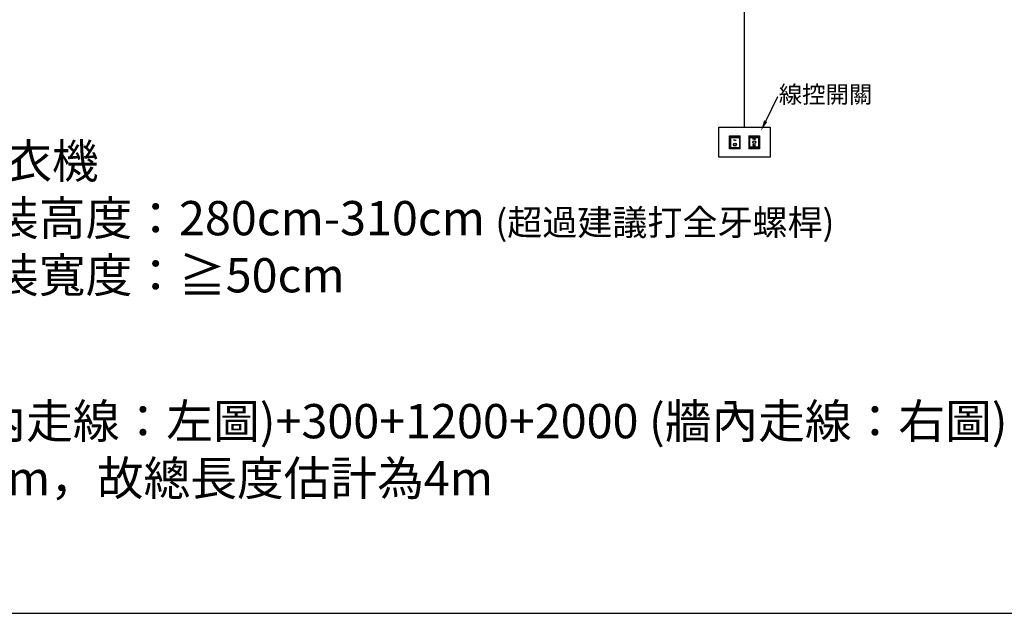
# Model space of a CAD drawing. Units: millimetres. Extents: x 240 to 23459, y 13531 to 28952.
# Drawn here: x 7605 to 9906, y 23661 to 25047 of the extents above; entities that cross this region are included whole.
import ezdxf
from ezdxf import colors
from ezdxf.entities.mleader import LeaderData, LeaderLine
from ezdxf.math import Vec2, Vec3

# ---------------------------------------------------------------- set-up
doc = ezdxf.new("R2010")
doc.units = ezdxf.units.MM
doc.layers.add('DIM', color=2, linetype='Continuous', lineweight=13)
doc.styles.add('ad', font='txt.shx', dxfattribs={"height": 80, "bigfont": 'chineset.shx'})
doc.styles.get("Standard").update_dxf_attribs({"font": 'txt.shx'})

msp = doc.modelspace()

# ---------------------------------------------------------------- hatches: boundary and pattern name
h = msp.add_hatch(color=256)
h.dxf.hatch_style = 1
h.paths.add_polyline_path([(9279.4, 24766.4), (9276.4, 24766.4), (9273.4, 24766.4), (9273.4, 24765.9), (9276.4, 24765.9), (9279.4, 24765.9)])
h.paths.add_polyline_path([(9279.9, 24755.6, 1), (9272.9, 24755.6, 1)])
h.paths.add_polyline_path([(9279.4, 24755.6, -1), (9273.4, 24755.6, -1)], flags=16)
h = msp.add_hatch(color=256)
h.dxf.hatch_style = 1
h.paths.add_polyline_path([(9324.4, 24768.6), (9324.4, 24769.1), (9321.4, 24769.1), (9318.4, 24769.1), (9318.4, 24768.6), (9321.4, 24768.6)])
h.paths.add_polyline_path([(9324.9, 24761.4, 1), (9317.9, 24761.4, 1)])
h.paths.add_polyline_path([(9324.4, 24761.4, -1), (9318.4, 24761.4, -1)], flags=16)
h.paths.add_polyline_path([(9324.4, 24754.4), (9324.4, 24754.9), (9321.4, 24754.9), (9318.4, 24754.9), (9318.4, 24754.4), (9321.4, 24754.4)])
h.paths.add_polyline_path([(9324.4, 24751.8), (9324.4, 24752.3), (9321.4, 24752.3), (9318.4, 24752.3), (9318.4, 24751.8), (9321.4, 24751.8)])

# ---------------------------------------------------------------- linework, layer by layer
for p, q in [((9298.9, 24796.1), (9298.9, 26784.6)), ((7207.9, 23661.1), (10271.8, 23661.1))]:
    msp.add_line(p, q)
at = {"ltscale": 50}
for p, q in [((9238.9, 24796.1), (9358.9, 24796.1)), ((9238.9, 24726.1), (9238.9, 24796.1)), ((9263.9, 24776.1), (9288.9, 24776.1)), ((9263.9, 24746.1), (9263.9, 24776.1)), ((9288.9, 24746.1), (9288.9, 24776.1)), ((9308.9, 24776.1), (9333.9, 24776.1)), ((9308.9, 24776.1), (9308.9, 24746.1)), ((9333.9, 24776.1), (9333.9, 24746.1)), ((9358.9, 24796.1), (9358.9, 24726.1)), ((9265.9, 24774.1), (9286.9, 24774.1)), ((9265.9, 24774.1), (9265.9, 24748.1)), ((9266.9, 24772.1), (9285.9, 24772.1)), ((9276.4, 24766.4), (9273.4, 24766.4)), ((9273.4, 24765.9), (9273.4, 24766.4)), ((9276.4, 24765.9), (9273.4, 24765.9)), ((9276.4, 24766.4), (9279.4, 24766.4)), ((9276.4, 24765.9), (9279.4, 24765.9)), ((9279.4, 24765.9), (9279.4, 24766.4)), ((9286.9, 24774.1), (9286.9, 24748.1)), ((9310.9, 24774.1), (9331.9, 24774.1)), ((9310.9, 24748.1), (9310.9, 24774.1)), ((9311.4, 24772.6), (9331.4, 24772.6)), ((9321.4, 24769.1), (9318.4, 24769.1)), ((9318.4, 24768.6), (9318.4, 24769.1)), ((9321.4, 24768.6), (9318.4, 24768.6)), ((9321.4, 24754.9), (9318.4, 24754.9)), ((9318.4, 24754.4), (9318.4, 24754.9)), ((9321.4, 24754.4), (9318.4, 24754.4)), ((9321.4, 24769.1), (9324.4, 24769.1)), ((9321.4, 24768.6), (9324.4, 24768.6)), ((9321.4, 24754.9), (9324.4, 24754.9)), ((9321.4, 24754.4), (9324.4, 24754.4)), ((9324.4, 24768.6), (9324.4, 24769.1)), ((9324.4, 24754.4), (9324.4, 24754.9)), ((9331.9, 24748.1), (9331.9, 24774.1)), ((9288.9, 24746.1), (9263.9, 24746.1)), ((9286.9, 24748.1), (9265.9, 24748.1)), ((9333.9, 24746.1), (9308.9, 24746.1)), ((9331.9, 24748.1), (9310.9, 24748.1)), ((9331.4, 24749.6), (9311.4, 24749.6)), ((9321.4, 24752.3), (9318.4, 24752.3)), ((9318.4, 24751.8), (9318.4, 24752.3)), ((9321.4, 24751.8), (9318.4, 24751.8)), ((9321.4, 24752.3), (9324.4, 24752.3)), ((9321.4, 24751.8), (9324.4, 24751.8)), ((9324.4, 24751.8), (9324.4, 24752.3)), ((9358.9, 24726.1), (9238.9, 24726.1))]:
    msp.add_line(p, q, dxfattribs=at)
for centre, radius in [((9276.4, 24755.6), 3.5), ((9276.4, 24755.6), 3), ((9321.4, 24761.4), 3.5), ((9321.4, 24761.4), 3)]:
    msp.add_circle(centre, radius, dxfattribs=at)
for centre, radius, start, end in [((9266.9, 24771.1), 1, 90, 180), ((9285.9, 24771.1), 1, 0, 90), ((9311.4, 24772.1), 0.5, 90, 180), ((9331.4, 24772.1), 0.5, 0, 90), ((9311.4, 24750.1), 0.5, 180, 270), ((9331.4, 24750.1), 0.5, 270, 0)]:
    msp.add_arc(centre, radius, start, end, dxfattribs=at)

# ---------------------------------------------------------------- texts
at = {"insert": (7013.9, 24283.2), "char_height": 80, "attachment_point": 1}
msp.add_mtext_dynamic_manual_height_columns('{\\fPMingLiU|b0|i0|c136|p18;預留線長度} \\P=500({\\fPMingLiU|b0|i0|c136|p18;主機內走線：左圖)+300+1200+2000 (牆內走線：右圖)\\P，約4000mm，故總長度估計為4m}', width=4373.356, gutter_width=12.5, heights=[0], dxfattribs=at)
at = {"layer": 'DIM', "insert": (6995.3, 24757.3), "char_height": 80, "width": 2976.564, "attachment_point": 1, "style": 'ad'}
msp.add_mtext('{\\fMicrosoft JhengHei|b0|i0|c0|p34;HCG \\fMicrosoft JhengHei|b0|i0|c136|p34;電動曬衣機\\P陽臺建議安裝高度：280cm-310cm \\H0.75x;(超過建議打全牙螺桿)\\P\\H1.3333x;陽臺建議安裝寬度：≧50cm}', dxfattribs=at)

# ---------------------------------------------------------------- leaders
ml = msp.add_multileader_mtext('Standard')
ml.set_content('{\\fPMingLiU|b0|i0|c136|p18;線控開關}', color=256)
ml.set_leader_properties()
ml.build(insert=Vec2(0, 0))
ml.multileader.update_dxf_attribs({"text_right_attachment_type": 6, "dogleg_length": 0.36, "arrow_head_size": 25})
ctx = ml.context
ctx.base_point, ctx.char_height, ctx.arrow_head_size, ctx.plane_origin = Vec3(9376.9, 24868.2), 40, 25, Vec3(9337.3, 24788.1)
ctx.right_attachment = 6
notes = []
notes.append((ctx, [(0, (1, 1, 0), (9376.6, 24868.2), (1, 0), 0.36, [(0, [(9337.3, 24788.1)], 0, [])])]))
ctx.mtext.insert, ctx.mtext.flow_direction = Vec3(9378.9, 24892.9), 5
for ctx, leaders in notes:
    for number, flags, end, landing, length, lines in leaders:
        leader = LeaderData()
        leader.index, (leader.has_last_leader_line, leader.has_dogleg_vector, leader.attachment_direction) = number, flags
        leader.last_leader_point, leader.dogleg_vector, leader.dogleg_length = Vec3(end), Vec3(landing), length
        for number, points, colour, breaks in lines:
            line = LeaderLine()
            line.index, line.vertices, line.color, line.breaks = number, Vec3.list(points), colors.encode_raw_color(colour), breaks
            leader.lines.append(line)
        ctx.leaders.append(leader)

doc.saveas('drawing.dxf')
